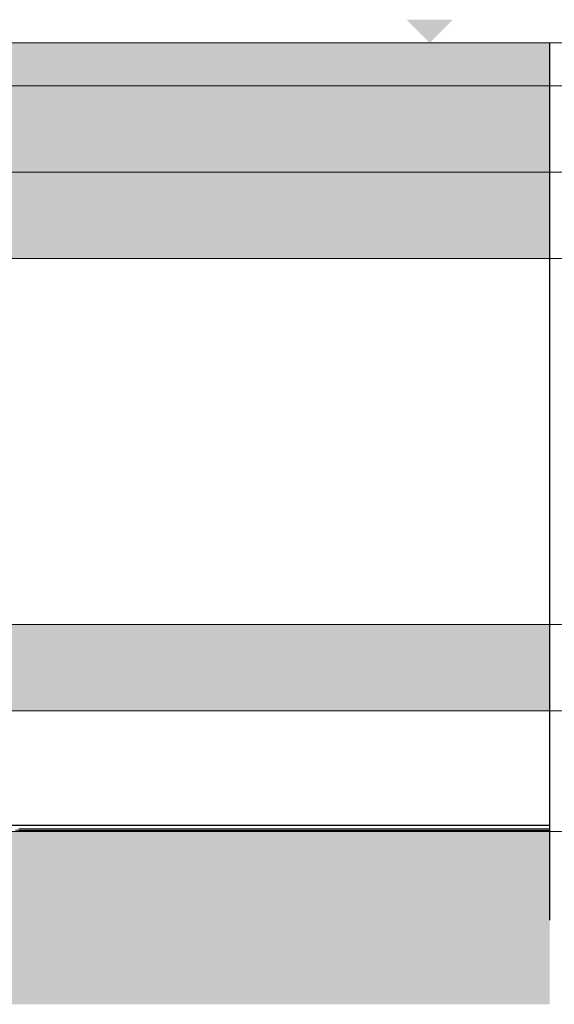
# Model space of a CAD drawing. Units: millimetres. Extents: x 152 to 583, y 6 to 553.
# Drawn here: x 185 to 186, y 161 to 162 of the extents above; entities that cross this region are included whole.
import ezdxf

# ---------------------------------------------------------------- set-up
doc = ezdxf.new("R2010")
doc.units = ezdxf.units.MM
doc.linetypes.add('DGN Style 3', pattern=[1.778528, 1.270377, -0.508151])
doc.linetypes.add('DGN Style 4', pattern=[2.033873, 1.016301, -0.508151, 0.00127, -0.508151])
for name, color, linetype in [('05 Text', 3, 'Continuous'), ('07 Füllungen', 2, 'Continuous'), ('09 Detalie', 6, 'Continuous'), ('14 Bemassung', 120, 'Continuous')]:
    doc.layers.add(name, color=color, linetype=linetype)
doc.styles.get("Standard").update_dxf_attribs({"font": 'ARIAL.TTF'})
doc.styles.add('Style-Verdana', font='verdana.TTF')
doc.dimstyles.get("Standard").update_dxf_attribs({"dimtxt": 0.18, "dimasz": 0.18, "dimexe": 0.18, "dimexo": 0.0625, "dimgap": 0.09, "dimtad": 0, "dimtih": 1, "dimtoh": 1, "dimzin": 0, "dimdsep": 46, "dimtxsty": 'Standard', "dimcen": 0.09, "dimadec": 0, "dimazin": 0, "dimtfac": 1, "dimtofl": 0, "dimtmove": 0, "dimatfit": 3, "dimfxl": 0, "dimtolj": 1, "dimtzin": 0, "dimarcsym": 0})

# ---------------------------------------------------------------- blocks, each defined once
blk = doc.blocks.new('*D3100')
at = {"layer": '14 Bemassung', "linetype": 'Continuous', "lineweight": 0}
blk.add_line((186.0318, 161.2165), (186.1439, 161.2165), dxfattribs=at)
at = {"layer": '14 Bemassung', "color": 0, "linetype": 'Continuous', "lineweight": -2}
blk.add_line((186.1439, 161.0235), (186.1439, 161.2095), dxfattribs=at)
at = {"layer": '14 Bemassung', "color": 0, "linetype": 'Continuous'}
for points in [[(186.145, 161.2095), (186.1427, 161.2095), (186.1439, 161.2165)], [(186.1451, 161.0235), (186.1427, 161.0235), (186.1439, 161.0165)]]:
    blk.add_solid(points, dxfattribs=at)
at = {"layer": 'DEFPOINTS', "color": 0, "linetype": 'Continuous'}
for p in [(186.0318, 161.2165), (186.1439, 161.2165), (186.1439, 161.0165)]:
    blk.add_point(p, dxfattribs=at)
at = {"layer": '14 Bemassung', "color": 0, "linetype": 'Continuous', "lineweight": 0, "insert": (186.1623, 161.1165), "char_height": 0.02, "attachment_point": 5, "rotation": 270.0035, "style": 'Style-Verdana'}
blk.add_mtext('0', dxfattribs=at)
blk = doc.blocks.new('*D3101')
at = {"layer": '14 Bemassung', "linetype": 'Continuous', "lineweight": 0}
blk.add_line((185.985, 161.3565), (186.1439, 161.3565), dxfattribs=at)
at = {"layer": '14 Bemassung', "color": 0, "linetype": 'Continuous', "lineweight": -2}
blk.add_line((186.1439, 161.2235), (186.1439, 161.3495), dxfattribs=at)
at = {"layer": '14 Bemassung', "color": 0, "linetype": 'Continuous'}
for points in [[(186.145, 161.3495), (186.1427, 161.3495), (186.1439, 161.3565)], [(186.145, 161.2235), (186.1427, 161.2235), (186.1439, 161.2165)]]:
    blk.add_solid(points, dxfattribs=at)
at = {"layer": 'DEFPOINTS', "color": 0, "linetype": 'Continuous'}
for p in [(185.985, 161.3565), (186.1439, 161.3565), (186.1439, 161.2165)]:
    blk.add_point(p, dxfattribs=at)
at = {"layer": '14 Bemassung', "color": 0, "linetype": 'Continuous', "lineweight": 0, "insert": (186.1623, 161.2865), "char_height": 0.02, "attachment_point": 5, "rotation": 270.0035, "style": 'Style-Verdana'}
blk.add_mtext('0', dxfattribs=at)
blk = doc.blocks.new('*D3102')
at = {"layer": '14 Bemassung', "linetype": 'Continuous', "lineweight": 0}
blk.add_line((185.985, 161.4565), (186.1439, 161.4565), dxfattribs=at)
at = {"layer": '14 Bemassung', "color": 0, "linetype": 'Continuous', "lineweight": -2}
blk.add_line((186.1439, 161.3635), (186.1439, 161.4495), dxfattribs=at)
at = {"layer": '14 Bemassung', "color": 0, "linetype": 'Continuous'}
for points in [[(186.145, 161.4495), (186.1427, 161.4495), (186.1439, 161.4565)], [(186.145, 161.3635), (186.1427, 161.3635), (186.1439, 161.3565)]]:
    blk.add_solid(points, dxfattribs=at)
at = {"layer": 'DEFPOINTS', "color": 0, "linetype": 'Continuous'}
for p in [(185.985, 161.4565), (186.1439, 161.4565), (186.1439, 161.3565)]:
    blk.add_point(p, dxfattribs=at)
at = {"layer": '14 Bemassung', "color": 0, "linetype": 'Continuous', "lineweight": 0, "insert": (186.1623, 161.4065), "char_height": 0.02, "attachment_point": 5, "rotation": 270.0035, "style": 'Style-Verdana'}
blk.add_mtext('0', dxfattribs=at)
blk = doc.blocks.new('*D3103')
at = {"layer": '14 Bemassung', "linetype": 'Continuous', "lineweight": 0}
blk.add_line((185.9778, 161.8801), (186.1438, 161.8801), dxfattribs=at)
at = {"layer": '14 Bemassung', "color": 0, "linetype": 'Continuous', "lineweight": -2}
blk.add_line((186.1439, 161.4635), (186.1438, 161.8731), dxfattribs=at)
at = {"layer": '14 Bemassung', "color": 0, "linetype": 'Continuous'}
for points in [[(186.145, 161.8731), (186.1427, 161.8731), (186.1438, 161.8801)], [(186.145, 161.4635), (186.1427, 161.4635), (186.1439, 161.4565)]]:
    blk.add_solid(points, dxfattribs=at)
at = {"layer": 'DEFPOINTS', "color": 0, "linetype": 'Continuous'}
for p in [(185.9778, 161.8801), (186.1438, 161.8801), (186.1439, 161.4565)]:
    blk.add_point(p, dxfattribs=at)
at = {"layer": '14 Bemassung', "color": 0, "linetype": 'Continuous', "lineweight": 0, "insert": (186.1623, 161.6683), "char_height": 0.02, "attachment_point": 5, "rotation": 270.0035, "style": 'Style-Verdana'}
blk.add_mtext('0', dxfattribs=at)
blk = doc.blocks.new('*D3104')
at = {"layer": '14 Bemassung', "linetype": 'Continuous', "lineweight": 0}
blk.add_line((185.9993, 161.9801), (186.1438, 161.9801), dxfattribs=at)
at = {"layer": '14 Bemassung', "color": 0, "linetype": 'Continuous', "lineweight": -2}
blk.add_line((186.1438, 161.8871), (186.1438, 161.9731), dxfattribs=at)
at = {"layer": '14 Bemassung', "color": 0, "linetype": 'Continuous'}
for points in [[(186.145, 161.9731), (186.1427, 161.9731), (186.1438, 161.9801)], [(186.145, 161.8871), (186.1427, 161.8871), (186.1438, 161.8801)]]:
    blk.add_solid(points, dxfattribs=at)
at = {"layer": 'DEFPOINTS', "color": 0, "linetype": 'Continuous'}
for p in [(185.9993, 161.9801), (186.1438, 161.9801), (186.1438, 161.8801)]:
    blk.add_point(p, dxfattribs=at)
at = {"layer": '14 Bemassung', "color": 0, "linetype": 'Continuous', "lineweight": 0, "insert": (186.1622, 161.9301), "char_height": 0.02, "attachment_point": 5, "rotation": 270.0035, "style": 'Style-Verdana'}
blk.add_mtext('0', dxfattribs=at)
blk = doc.blocks.new('*D3105')
at = {"layer": '14 Bemassung', "linetype": 'Continuous', "lineweight": 0}
blk.add_line((185.9813, 162.0801), (186.1438, 162.0801), dxfattribs=at)
at = {"layer": '14 Bemassung', "color": 0, "linetype": 'Continuous', "lineweight": -2}
blk.add_line((186.1438, 161.9871), (186.1438, 162.0731), dxfattribs=at)
at = {"layer": '14 Bemassung', "color": 0, "linetype": 'Continuous'}
for points in [[(186.145, 162.0731), (186.1427, 162.0731), (186.1438, 162.0801)], [(186.145, 161.9871), (186.1427, 161.9871), (186.1438, 161.9801)]]:
    blk.add_solid(points, dxfattribs=at)
at = {"layer": 'DEFPOINTS', "color": 0, "linetype": 'Continuous'}
for p in [(185.9813, 162.0801), (186.1438, 162.0801), (186.1438, 161.9801)]:
    blk.add_point(p, dxfattribs=at)
at = {"layer": '14 Bemassung', "color": 0, "linetype": 'Continuous', "lineweight": 0, "insert": (186.1622, 162.0301), "char_height": 0.02, "attachment_point": 5, "rotation": 270.0035, "style": 'Style-Verdana'}
blk.add_mtext('0', dxfattribs=at)
blk = doc.blocks.new('*D3106')
at = {"layer": '14 Bemassung', "linetype": 'Continuous', "lineweight": 0}
blk.add_line((186.0317, 162.1301), (186.1438, 162.1301), dxfattribs=at)
at = {"layer": '14 Bemassung', "color": 0, "linetype": 'Continuous', "lineweight": -2}
blk.add_line((186.1438, 162.0871), (186.1438, 162.1231), dxfattribs=at)
at = {"layer": '14 Bemassung', "color": 0, "linetype": 'Continuous'}
for points in [[(186.145, 162.1231), (186.1427, 162.1231), (186.1438, 162.1301)], [(186.145, 162.0871), (186.1427, 162.0871), (186.1438, 162.0801)]]:
    blk.add_solid(points, dxfattribs=at)
at = {"layer": 'DEFPOINTS', "color": 0, "linetype": 'Continuous'}
for p in [(186.0317, 162.1301), (186.1438, 162.1301), (186.1438, 162.0801)]:
    blk.add_point(p, dxfattribs=at)
at = {"layer": '14 Bemassung', "color": 0, "linetype": 'Continuous', "lineweight": 0, "insert": (186.1622, 162.1051), "char_height": 0.02, "attachment_point": 5, "rotation": 270.0035, "style": 'Style-Verdana'}
blk.add_mtext('0', dxfattribs=at)

msp = doc.modelspace()

# ---------------------------------------------------------------- hatches: boundary and pattern name
at = {"layer": '07 Füllungen', "linetype": 'Continuous', "lineweight": 0}
for points in [[(186.06517, 162.08007), (185.12545, 162.08001), (185.12545, 162.13001), (186.06517, 162.13007)], [(186.06518, 161.98007), (185.22546, 161.98001), (185.17318, 161.98001), (185.12546, 161.98001), (185.12545, 162.08001), (186.06517, 162.08007)], [(186.06519, 161.88007), (185.22546, 161.88001), (185.22546, 161.98001), (186.06518, 161.98007)], [(186.06522, 161.35647), (185.22549, 161.35642), (185.22549, 161.45642), (186.06521, 161.45647)], [(186.06524, 161.01647), (184.96471, 161.01641), (184.9647, 161.21641), (186.06523, 161.21647)]]:
    msp.add_hatch(color=256, dxfattribs=at).paths.add_polyline_path(points)

# ---------------------------------------------------------------- linework, layer by layer
at = {"layer": '05 Text', "linetype": 'Continuous', "lineweight": 0, "extrusion": (0, 0, -1)}
msp.add_solid([(-185.92645, 162.13006), (-185.89973, 162.15678), (-185.95309, 162.15678)], dxfattribs=at)
at = {"layer": '09 Detalie', "linetype": 'Continuous', "lineweight": 0}
for p, q in [((186.06517, 162.13007), (185.12545, 162.13001)), ((186.06517, 162.08007), (185.12545, 162.08001)), ((186.06518, 161.98007), (185.12546, 161.98001)), ((186.06519, 161.88007), (185.22546, 161.88001)), ((186.06521, 161.45647), (185.12549, 161.45642)), ((186.06522, 161.35647), (185.12549, 161.35642)), ((186.06523, 161.21647), (184.9647, 161.21641)), ((185.45091, 161.21958), (185.45291, 161.21958)), ((185.45091, 161.21758), (185.45291, 161.21758)), ((185.45291, 161.21958), (185.45491, 161.21958)), ((185.45291, 161.21758), (185.45491, 161.21758)), ((185.45491, 161.21958), (185.45691, 161.21958)), ((185.45491, 161.21758), (185.45691, 161.21758)), ((185.45691, 161.21958), (185.45891, 161.21958)), ((185.45691, 161.21758), (185.45891, 161.21758)), ((185.45891, 161.21958), (185.46091, 161.21958)), ((185.45891, 161.21758), (185.46091, 161.21758)), ((185.46091, 161.21958), (185.46291, 161.21958)), ((185.46091, 161.21758), (185.46291, 161.21758)), ((185.46291, 161.21958), (185.46491, 161.21958)), ((185.46291, 161.21758), (185.46491, 161.21758)), ((185.46491, 161.21958), (185.46691, 161.21958)), ((185.46491, 161.21758), (185.46691, 161.21758)), ((185.46691, 161.21958), (185.46891, 161.21958)), ((185.46691, 161.21758), (185.46891, 161.21758)), ((185.46891, 161.21958), (185.47091, 161.21958)), ((185.46891, 161.21758), (185.47091, 161.21758)), ((185.47091, 161.21958), (185.47291, 161.21958)), ((185.47091, 161.21758), (185.47291, 161.21758)), ((185.47291, 161.21958), (185.47491, 161.21959)), ((185.47291, 161.21758), (185.47491, 161.21759)), ((185.47491, 161.21959), (185.47691, 161.21959)), ((185.47491, 161.21759), (185.47691, 161.21759)), ((185.47691, 161.21959), (185.47891, 161.21959)), ((185.47691, 161.21759), (185.47891, 161.21759)), ((185.47891, 161.21959), (185.48091, 161.21959)), ((185.47891, 161.21759), (185.48091, 161.21759)), ((185.48091, 161.21959), (185.48291, 161.21959)), ((185.48091, 161.21759), (185.48291, 161.21759)), ((185.48291, 161.21959), (185.48491, 161.21959)), ((185.48291, 161.21759), (185.48491, 161.21759)), ((185.48491, 161.21959), (185.48691, 161.21959)), ((185.48491, 161.21759), (185.48691, 161.21759)), ((185.48691, 161.21959), (185.48891, 161.21959)), ((185.48691, 161.21759), (185.48891, 161.21759)), ((185.48891, 161.21959), (185.49091, 161.21959)), ((185.48891, 161.21759), (185.49091, 161.21759)), ((185.49091, 161.21959), (185.49291, 161.21959)), ((185.49091, 161.21759), (185.49291, 161.21759)), ((185.49291, 161.21959), (185.49491, 161.21959)), ((185.49291, 161.21759), (185.49491, 161.21759)), ((185.49491, 161.21959), (185.49691, 161.21959)), ((185.49491, 161.21759), (185.49691, 161.21759)), ((185.49691, 161.21959), (185.49891, 161.21959)), ((185.49691, 161.21759), (185.49891, 161.21759)), ((185.49891, 161.21959), (185.50091, 161.21959)), ((185.49891, 161.21759), (185.50091, 161.21759)), ((185.50091, 161.21959), (185.50291, 161.21959)), ((185.50091, 161.21759), (185.50291, 161.21759)), ((185.50291, 161.21959), (185.50491, 161.21959)), ((185.50291, 161.21759), (185.50491, 161.21759)), ((185.50491, 161.21959), (185.50691, 161.21959)), ((185.50491, 161.21759), (185.50691, 161.21759)), ((185.50691, 161.21959), (185.50891, 161.21959)), ((185.50691, 161.21759), (185.50891, 161.21759)), ((185.50891, 161.21959), (185.51091, 161.21959)), ((185.50891, 161.21759), (185.51091, 161.21759)), ((185.51091, 161.21959), (185.51291, 161.21959)), ((185.51091, 161.21759), (185.51291, 161.21759)), ((185.51291, 161.21959), (185.51491, 161.21959)), ((185.51291, 161.21759), (185.51491, 161.21759)), ((185.51491, 161.21959), (185.51691, 161.21959)), ((185.51491, 161.21759), (185.51691, 161.21759)), ((185.51691, 161.21959), (185.51891, 161.21959)), ((185.51691, 161.21759), (185.51891, 161.21759)), ((185.51891, 161.21959), (185.52091, 161.21959)), ((185.51891, 161.21759), (185.52091, 161.21759)), ((185.52091, 161.21959), (185.52291, 161.21959)), ((185.52091, 161.21759), (185.52291, 161.21759)), ((185.52291, 161.21959), (185.52491, 161.21959)), ((185.52291, 161.21759), (185.52491, 161.21759)), ((185.52491, 161.21959), (185.52691, 161.21959)), ((185.52491, 161.21759), (185.52691, 161.21759)), ((185.52691, 161.21959), (185.52891, 161.21959)), ((185.52691, 161.21759), (185.52891, 161.21759)), ((185.52891, 161.21959), (185.53091, 161.21959)), ((185.52891, 161.21759), (185.53091, 161.21759)), ((185.53091, 161.21959), (185.53291, 161.21959)), ((185.53091, 161.21759), (185.53291, 161.21759)), ((185.53291, 161.21959), (185.53491, 161.21959)), ((185.53291, 161.21759), (185.53491, 161.21759)), ((185.53491, 161.21959), (185.53691, 161.21959)), ((185.53491, 161.21759), (185.53691, 161.21759)), ((185.53691, 161.21959), (185.53891, 161.21959)), ((185.53691, 161.21759), (185.53891, 161.21759)), ((185.53891, 161.21959), (185.54091, 161.21959)), ((185.53891, 161.21759), (185.54091, 161.21759)), ((185.54091, 161.21959), (185.54291, 161.21959)), ((185.54091, 161.21759), (185.54291, 161.21759)), ((185.54291, 161.21959), (185.54491, 161.21959)), ((185.54291, 161.21759), (185.54491, 161.21759)), ((185.54491, 161.21959), (185.54691, 161.21959)), ((185.54491, 161.21759), (185.54691, 161.21759)), ((185.54691, 161.21959), (185.54891, 161.21959)), ((185.54691, 161.21759), (185.54891, 161.21759)), ((185.54891, 161.21959), (185.55091, 161.21959)), ((185.54891, 161.21759), (185.55091, 161.21759)), ((185.55091, 161.21959), (185.55291, 161.21959)), ((185.55091, 161.21759), (185.55291, 161.21759)), ((185.55291, 161.21959), (185.55491, 161.21959)), ((185.55291, 161.21759), (185.55491, 161.21759)), ((185.55491, 161.21959), (185.55691, 161.21959)), ((185.55491, 161.21759), (185.55691, 161.21759)), ((185.55691, 161.21959), (185.55891, 161.21959)), ((185.55691, 161.21759), (185.55891, 161.21759)), ((185.55891, 161.21959), (185.56091, 161.21959)), ((185.55891, 161.21759), (185.56091, 161.21759)), ((185.56091, 161.21959), (185.56291, 161.21959)), ((185.56091, 161.21759), (185.56291, 161.21759)), ((185.56291, 161.21959), (185.56491, 161.21959)), ((185.56291, 161.21759), (185.56491, 161.21759)), ((185.56491, 161.21959), (185.56691, 161.21959)), ((185.56491, 161.21759), (185.56691, 161.21759)), ((185.56691, 161.21959), (185.56891, 161.21959)), ((185.56691, 161.21759), (185.56891, 161.21759)), ((185.56891, 161.21959), (185.57091, 161.21959)), ((185.56891, 161.21759), (185.57091, 161.21759)), ((185.57091, 161.21959), (185.57291, 161.21959)), ((185.57091, 161.21759), (185.57291, 161.21759)), ((185.57291, 161.21959), (185.57491, 161.21959)), ((185.57291, 161.21759), (185.57491, 161.21759)), ((185.57491, 161.21959), (185.57691, 161.21959)), ((185.57491, 161.21759), (185.57691, 161.21759)), ((185.57691, 161.21959), (185.57891, 161.21959)), ((185.57691, 161.21759), (185.57891, 161.21759)), ((185.57891, 161.21959), (185.58091, 161.21959)), ((185.57891, 161.21759), (185.58091, 161.21759)), ((185.58091, 161.21959), (185.58291, 161.21959)), ((185.58091, 161.21759), (185.58291, 161.21759)), ((185.58291, 161.21959), (185.58491, 161.21959)), ((185.58291, 161.21759), (185.58491, 161.21759)), ((185.58491, 161.21959), (185.58691, 161.21959)), ((185.58491, 161.21759), (185.58691, 161.21759)), ((185.58691, 161.21959), (185.58891, 161.21959)), ((185.58691, 161.21759), (185.58891, 161.21759)), ((185.58891, 161.21959), (185.59091, 161.21959)), ((185.58891, 161.21759), (185.59091, 161.21759)), ((185.59091, 161.21959), (185.59291, 161.21959)), ((185.59091, 161.21759), (185.59291, 161.21759)), ((185.59291, 161.21959), (185.59491, 161.21959)), ((185.59291, 161.21759), (185.59491, 161.21759)), ((185.59491, 161.21959), (185.59691, 161.21959)), ((185.59491, 161.21759), (185.59691, 161.21759)), ((185.59691, 161.21959), (185.59891, 161.21959)), ((185.59691, 161.21759), (185.59891, 161.21759)), ((185.59891, 161.21959), (185.60091, 161.21959)), ((185.59891, 161.21759), (185.60091, 161.21759)), ((185.60091, 161.21959), (185.60291, 161.21959)), ((185.60091, 161.21759), (185.60291, 161.21759)), ((185.60291, 161.21959), (185.60491, 161.21959)), ((185.60291, 161.21759), (185.60491, 161.21759)), ((185.60491, 161.21959), (185.60691, 161.21959)), ((185.60491, 161.21759), (185.60691, 161.21759)), ((185.60691, 161.21959), (185.60891, 161.21959)), ((185.60691, 161.21759), (185.60891, 161.21759)), ((185.60891, 161.21959), (185.61091, 161.21959)), ((185.60891, 161.21759), (185.61091, 161.21759)), ((185.61091, 161.21959), (185.61291, 161.21959)), ((185.61091, 161.21759), (185.61291, 161.21759)), ((185.61291, 161.21959), (185.61491, 161.21959)), ((185.61291, 161.21759), (185.61491, 161.21759)), ((185.61491, 161.21959), (185.61691, 161.21959)), ((185.61491, 161.21759), (185.61691, 161.21759)), ((185.61691, 161.21959), (185.61891, 161.21959)), ((185.61691, 161.21759), (185.61891, 161.21759)), ((185.61891, 161.21959), (185.62091, 161.21959)), ((185.61891, 161.21759), (185.62091, 161.21759)), ((185.62091, 161.21959), (185.62291, 161.21959)), ((185.62091, 161.21759), (185.62291, 161.21759)), ((185.62291, 161.21959), (185.62491, 161.21959)), ((185.62291, 161.21759), (185.62491, 161.21759)), ((185.62491, 161.21959), (185.62691, 161.21959)), ((185.62491, 161.21759), (185.62691, 161.21759)), ((185.62691, 161.21959), (185.62891, 161.21959)), ((185.62691, 161.21759), (185.62891, 161.21759)), ((185.62891, 161.21959), (185.63091, 161.21959)), ((185.62891, 161.21759), (185.63091, 161.21759)), ((185.63091, 161.21959), (185.63291, 161.21959)), ((185.63091, 161.21759), (185.63291, 161.21759)), ((185.63291, 161.21959), (185.63491, 161.21959)), ((185.63291, 161.21759), (185.63491, 161.21759)), ((185.63491, 161.21959), (185.63691, 161.21959)), ((185.63491, 161.21759), (185.63691, 161.21759)), ((185.63691, 161.21959), (185.63891, 161.21959)), ((185.63691, 161.21759), (185.63891, 161.21759)), ((185.63891, 161.21959), (185.64091, 161.2196)), ((185.63891, 161.21759), (185.64091, 161.2176)), ((185.64091, 161.2196), (185.64291, 161.2196)), ((185.64091, 161.2176), (185.64291, 161.2176)), ((185.64291, 161.2196), (185.64491, 161.2196)), ((185.64291, 161.2176), (185.64491, 161.2176)), ((185.64491, 161.2196), (185.64691, 161.2196)), ((185.64491, 161.2176), (185.64691, 161.2176)), ((185.64691, 161.2196), (185.64891, 161.2196)), ((185.64691, 161.2176), (185.64891, 161.2176)), ((185.64891, 161.2196), (185.65091, 161.2196)), ((185.64891, 161.2176), (185.65091, 161.2176)), ((185.65091, 161.2196), (185.65291, 161.2196)), ((185.65091, 161.2176), (185.65291, 161.2176)), ((185.65291, 161.2196), (185.65491, 161.2196)), ((185.65291, 161.2176), (185.65491, 161.2176)), ((185.65491, 161.2196), (185.65691, 161.2196)), ((185.65491, 161.2176), (185.65691, 161.2176)), ((185.65691, 161.2196), (185.65891, 161.2196)), ((185.65691, 161.2176), (185.65891, 161.2176)), ((185.65891, 161.2196), (185.66091, 161.2196)), ((185.65891, 161.2176), (185.66091, 161.2176)), ((185.66091, 161.2196), (185.66291, 161.2196)), ((185.66091, 161.2176), (185.66291, 161.2176)), ((185.66291, 161.2196), (185.66491, 161.2196)), ((185.66291, 161.2176), (185.66491, 161.2176)), ((185.66491, 161.2196), (185.66691, 161.2196)), ((185.66491, 161.2176), (185.66691, 161.2176)), ((185.66691, 161.2196), (185.66891, 161.2196)), ((185.66691, 161.2176), (185.66891, 161.2176)), ((185.66891, 161.2196), (185.67091, 161.2196)), ((185.66891, 161.2176), (185.67091, 161.2176)), ((185.67091, 161.2196), (185.67291, 161.2196)), ((185.67091, 161.2176), (185.67291, 161.2176)), ((185.67291, 161.2196), (185.67491, 161.2196)), ((185.67291, 161.2176), (185.67491, 161.2176)), ((185.67491, 161.2196), (185.67691, 161.2196)), ((185.67491, 161.2176), (185.67691, 161.2176)), ((185.67691, 161.2196), (185.67891, 161.2196)), ((185.67691, 161.2176), (185.67891, 161.2176)), ((185.67891, 161.2196), (185.68091, 161.2196)), ((185.67891, 161.2176), (185.68091, 161.2176)), ((185.68091, 161.2196), (185.68291, 161.2196)), ((185.68091, 161.2176), (185.68291, 161.2176)), ((185.68291, 161.2196), (185.68491, 161.2196)), ((185.68291, 161.2176), (185.68491, 161.2176)), ((185.68491, 161.2196), (185.68691, 161.2196)), ((185.68491, 161.2176), (185.68691, 161.2176)), ((185.68691, 161.2196), (185.68891, 161.2196)), ((185.68691, 161.2176), (185.68891, 161.2176)), ((185.68891, 161.2196), (185.69091, 161.2196)), ((185.68891, 161.2176), (185.69091, 161.2176)), ((185.69091, 161.2196), (185.69291, 161.2196)), ((185.69091, 161.2176), (185.69291, 161.2176)), ((185.69291, 161.2196), (185.69491, 161.2196)), ((185.69291, 161.2176), (185.69491, 161.2176)), ((185.69491, 161.2196), (185.69691, 161.2196)), ((185.69491, 161.2176), (185.69691, 161.2176)), ((185.69691, 161.2196), (185.69891, 161.2196)), ((185.69691, 161.2176), (185.69891, 161.2176)), ((185.69891, 161.2196), (185.70091, 161.2196)), ((185.69891, 161.2176), (185.70091, 161.2176)), ((185.70091, 161.2196), (185.70291, 161.2196)), ((185.70091, 161.2176), (185.70291, 161.2176)), ((185.70291, 161.2196), (185.70491, 161.2196)), ((185.70291, 161.2176), (185.70491, 161.2176)), ((185.70491, 161.2196), (185.70691, 161.2196)), ((185.70491, 161.2176), (185.70691, 161.2176)), ((185.70691, 161.2196), (185.70891, 161.2196)), ((185.70691, 161.2176), (185.70891, 161.2176)), ((185.70891, 161.2196), (185.71091, 161.2196)), ((185.70891, 161.2176), (185.71091, 161.2176)), ((185.71091, 161.2196), (185.71291, 161.2196)), ((185.71091, 161.2176), (185.71291, 161.2176)), ((185.71291, 161.2196), (185.71491, 161.2196)), ((185.71291, 161.2176), (185.71491, 161.2176)), ((185.71491, 161.2196), (185.71691, 161.2196)), ((185.71491, 161.2176), (185.71691, 161.2176)), ((185.71691, 161.2196), (185.71891, 161.2196)), ((185.71691, 161.2176), (185.71891, 161.2176)), ((185.71891, 161.2196), (185.72091, 161.2196)), ((185.71891, 161.2176), (185.72091, 161.2176)), ((185.72091, 161.2196), (185.72291, 161.2196)), ((185.72091, 161.2176), (185.72291, 161.2176)), ((185.72291, 161.2196), (185.72491, 161.2196)), ((185.72291, 161.2176), (185.72491, 161.2176)), ((185.72491, 161.2196), (185.72691, 161.2196)), ((185.72491, 161.2176), (185.72691, 161.2176)), ((185.72691, 161.2196), (185.72891, 161.2196)), ((185.72691, 161.2176), (185.72891, 161.2176)), ((185.72891, 161.2196), (185.73091, 161.2196)), ((185.72891, 161.2176), (185.73091, 161.2176)), ((185.73091, 161.2196), (185.73291, 161.2196)), ((185.73091, 161.2176), (185.73291, 161.2176)), ((185.73291, 161.2196), (185.73491, 161.2196)), ((185.73291, 161.2176), (185.73491, 161.2176)), ((185.73491, 161.2196), (185.73691, 161.2196)), ((185.73491, 161.2176), (185.73691, 161.2176)), ((185.73691, 161.2196), (185.73891, 161.2196)), ((185.73691, 161.2176), (185.73891, 161.2176)), ((185.73891, 161.2196), (185.74091, 161.2196)), ((185.73891, 161.2176), (185.74091, 161.2176)), ((185.74091, 161.2196), (185.74291, 161.2196)), ((185.74091, 161.2176), (185.74291, 161.2176)), ((185.74291, 161.2196), (185.74491, 161.2196)), ((185.74291, 161.2176), (185.74491, 161.2176)), ((185.74491, 161.2196), (185.74691, 161.2196)), ((185.74491, 161.2176), (185.74691, 161.2176)), ((185.74691, 161.2196), (185.74891, 161.2196)), ((185.74691, 161.2176), (185.74891, 161.2176)), ((185.74891, 161.2196), (185.75091, 161.2196)), ((185.74891, 161.2176), (185.75091, 161.2176)), ((185.75091, 161.2196), (185.75291, 161.2196)), ((185.75091, 161.2176), (185.75291, 161.2176)), ((185.75291, 161.2196), (185.75491, 161.2196)), ((185.75291, 161.2176), (185.75491, 161.2176)), ((185.75491, 161.2196), (185.75691, 161.2196)), ((185.75491, 161.2176), (185.75691, 161.2176)), ((185.75691, 161.2196), (185.75891, 161.2196)), ((185.75691, 161.2176), (185.75891, 161.2176)), ((185.75891, 161.2196), (185.76091, 161.2196)), ((185.75891, 161.2176), (185.76091, 161.2176)), ((185.76091, 161.2196), (185.76291, 161.2196)), ((185.76091, 161.2176), (185.76291, 161.2176)), ((185.76291, 161.2196), (185.76491, 161.2196)), ((185.76291, 161.2176), (185.76491, 161.2176)), ((185.76491, 161.2196), (185.76691, 161.2196)), ((185.76491, 161.2176), (185.76691, 161.2176)), ((185.76691, 161.2196), (185.76891, 161.2196)), ((185.76691, 161.2176), (185.76891, 161.2176)), ((185.76891, 161.2196), (185.77091, 161.2196)), ((185.76891, 161.2176), (185.77091, 161.2176)), ((185.77091, 161.2196), (185.77291, 161.2196)), ((185.77091, 161.2176), (185.77291, 161.2176)), ((185.77291, 161.2196), (185.77491, 161.2196)), ((185.77291, 161.2176), (185.77491, 161.2176)), ((185.77491, 161.2196), (185.77691, 161.2196)), ((185.77491, 161.2176), (185.77691, 161.2176)), ((185.77691, 161.2196), (185.77891, 161.2196)), ((185.77691, 161.2176), (185.77891, 161.2176)), ((185.77891, 161.2196), (185.78091, 161.2196)), ((185.77891, 161.2176), (185.78091, 161.2176)), ((185.78091, 161.2196), (185.78291, 161.2196)), ((185.78091, 161.2176), (185.78291, 161.2176)), ((185.78291, 161.2196), (185.78491, 161.2196)), ((185.78291, 161.2176), (185.78491, 161.2176)), ((185.78491, 161.2196), (185.78691, 161.2196)), ((185.78491, 161.2176), (185.78691, 161.2176)), ((185.78691, 161.2196), (185.78891, 161.2196)), ((185.78691, 161.2176), (185.78891, 161.2176)), ((185.78891, 161.2196), (185.79091, 161.2196)), ((185.78891, 161.2176), (185.79091, 161.2176)), ((185.79091, 161.2196), (185.79291, 161.2196)), ((185.79091, 161.2176), (185.79291, 161.2176)), ((185.79291, 161.2196), (185.79491, 161.2196)), ((185.79291, 161.2176), (185.79491, 161.2176)), ((185.79491, 161.2196), (185.79691, 161.2196)), ((185.79491, 161.2176), (185.79691, 161.2176)), ((185.79691, 161.2196), (185.79891, 161.2196)), ((185.79691, 161.2176), (185.79891, 161.2176)), ((185.79891, 161.2196), (185.80091, 161.2196)), ((185.79891, 161.2176), (185.80091, 161.2176)), ((185.80091, 161.2196), (185.80291, 161.2196)), ((185.80091, 161.2176), (185.80291, 161.2176)), ((185.80291, 161.2196), (185.80491, 161.21961)), ((185.80291, 161.2176), (185.80491, 161.21761)), ((185.80491, 161.21961), (185.80691, 161.21961)), ((185.80491, 161.21761), (185.80691, 161.21761)), ((185.80691, 161.21961), (185.80891, 161.21961)), ((185.80691, 161.21761), (185.80891, 161.21761)), ((185.80891, 161.21961), (185.81091, 161.21961)), ((185.80891, 161.21761), (185.81091, 161.21761)), ((185.81091, 161.21961), (185.81291, 161.21961)), ((185.81091, 161.21761), (185.81291, 161.21761)), ((185.81291, 161.21961), (185.81491, 161.21961)), ((185.81291, 161.21761), (185.81491, 161.21761)), ((185.81491, 161.21961), (185.81691, 161.21961)), ((185.81491, 161.21761), (185.81691, 161.21761)), ((185.81691, 161.21961), (185.81891, 161.21961)), ((185.81691, 161.21761), (185.81891, 161.21761)), ((185.81891, 161.21961), (185.82091, 161.21961)), ((185.81891, 161.21761), (185.82091, 161.21761)), ((185.82091, 161.21961), (185.82291, 161.21961)), ((185.82091, 161.21761), (185.82291, 161.21761)), ((185.82291, 161.21961), (185.82491, 161.21961)), ((185.82291, 161.21761), (185.82491, 161.21761)), ((185.82491, 161.21961), (185.82691, 161.21961)), ((185.82491, 161.21761), (185.82691, 161.21761)), ((185.82691, 161.21961), (185.82891, 161.21961)), ((185.82691, 161.21761), (185.82891, 161.21761)), ((185.82891, 161.21961), (185.83091, 161.21961)), ((185.82891, 161.21761), (185.83091, 161.21761)), ((185.83091, 161.21961), (185.83291, 161.21961)), ((185.83091, 161.21761), (185.83291, 161.21761)), ((185.83291, 161.21961), (185.83491, 161.21961)), ((185.83291, 161.21761), (185.83491, 161.21761)), ((185.83491, 161.21961), (185.83691, 161.21961)), ((185.83491, 161.21761), (185.83691, 161.21761)), ((185.83691, 161.21961), (185.83891, 161.21961)), ((185.83691, 161.21761), (185.83891, 161.21761)), ((185.83891, 161.21961), (185.84091, 161.21961)), ((185.83891, 161.21761), (185.84091, 161.21761)), ((185.84091, 161.21961), (185.84291, 161.21961)), ((185.84091, 161.21761), (185.84291, 161.21761)), ((185.84291, 161.21961), (185.84491, 161.21961)), ((185.84291, 161.21761), (185.84491, 161.21761)), ((185.84491, 161.21961), (185.84691, 161.21961)), ((185.84491, 161.21761), (185.84691, 161.21761)), ((185.84691, 161.21961), (185.84891, 161.21961)), ((185.84691, 161.21761), (185.84891, 161.21761)), ((185.84891, 161.21961), (185.85091, 161.21961)), ((185.84891, 161.21761), (185.85091, 161.21761)), ((185.85091, 161.21961), (185.85291, 161.21961)), ((185.85091, 161.21761), (185.85291, 161.21761)), ((185.85291, 161.21961), (185.85491, 161.21961)), ((185.85291, 161.21761), (185.85491, 161.21761)), ((185.85491, 161.21961), (185.85691, 161.21961)), ((185.85491, 161.21761), (185.85691, 161.21761)), ((185.85691, 161.21961), (185.85891, 161.21961)), ((185.85691, 161.21761), (185.85891, 161.21761)), ((185.85891, 161.21961), (185.86091, 161.21961)), ((185.85891, 161.21761), (185.86091, 161.21761)), ((185.86091, 161.21961), (185.86291, 161.21961)), ((185.86091, 161.21761), (185.86291, 161.21761)), ((185.86291, 161.21961), (185.86491, 161.21961)), ((185.86291, 161.21761), (185.86491, 161.21761)), ((185.86491, 161.21961), (185.86691, 161.21961)), ((185.86491, 161.21761), (185.86691, 161.21761)), ((185.86691, 161.21961), (185.86891, 161.21961)), ((185.86691, 161.21761), (185.86891, 161.21761)), ((185.86891, 161.21961), (185.87091, 161.21961)), ((185.86891, 161.21761), (185.87091, 161.21761)), ((185.87091, 161.21961), (185.87291, 161.21961)), ((185.87091, 161.21761), (185.87291, 161.21761)), ((185.87291, 161.21961), (185.87491, 161.21961)), ((185.87291, 161.21761), (185.87491, 161.21761)), ((185.87491, 161.21961), (185.87691, 161.21961)), ((185.87491, 161.21761), (185.87691, 161.21761)), ((185.87691, 161.21961), (185.87891, 161.21961)), ((185.87691, 161.21761), (185.87891, 161.21761)), ((185.87891, 161.21961), (185.88091, 161.21961)), ((185.87891, 161.21761), (185.88091, 161.21761)), ((185.88091, 161.21961), (185.88291, 161.21961)), ((185.88091, 161.21761), (185.88291, 161.21761)), ((185.88291, 161.21961), (185.88491, 161.21961)), ((185.88291, 161.21761), (185.88491, 161.21761)), ((185.88491, 161.21961), (185.88691, 161.21961)), ((185.88491, 161.21761), (185.88691, 161.21761)), ((185.88691, 161.21961), (185.88891, 161.21961)), ((185.88691, 161.21761), (185.88891, 161.21761)), ((185.88891, 161.21961), (185.89091, 161.21961)), ((185.88891, 161.21761), (185.89091, 161.21761)), ((185.89091, 161.21961), (185.89291, 161.21961)), ((185.89091, 161.21761), (185.89291, 161.21761)), ((185.89291, 161.21961), (185.89491, 161.21961)), ((185.89291, 161.21761), (185.89491, 161.21761)), ((185.89491, 161.21961), (185.89691, 161.21961)), ((185.89491, 161.21761), (185.89691, 161.21761)), ((185.89691, 161.21961), (185.89891, 161.21961)), ((185.89691, 161.21761), (185.89891, 161.21761)), ((185.89891, 161.21961), (185.90091, 161.21961)), ((185.89891, 161.21761), (185.90091, 161.21761)), ((185.90091, 161.21961), (185.90291, 161.21961)), ((185.90091, 161.21761), (185.90291, 161.21761)), ((185.90291, 161.21961), (185.90491, 161.21961)), ((185.90291, 161.21761), (185.90491, 161.21761)), ((185.90491, 161.21961), (185.90691, 161.21961)), ((185.90491, 161.21761), (185.90691, 161.21761)), ((185.90691, 161.21961), (185.90891, 161.21961)), ((185.90691, 161.21761), (185.90891, 161.21761)), ((185.90891, 161.21961), (185.91091, 161.21961)), ((185.90891, 161.21761), (185.91091, 161.21761)), ((185.91091, 161.21961), (185.91291, 161.21961)), ((185.91091, 161.21761), (185.91291, 161.21761)), ((185.91291, 161.21961), (185.91491, 161.21961)), ((185.91291, 161.21761), (185.91491, 161.21761)), ((185.91491, 161.21961), (185.91691, 161.21961)), ((185.91491, 161.21761), (185.91691, 161.21761)), ((185.91691, 161.21961), (185.91891, 161.21961)), ((185.91691, 161.21761), (185.91891, 161.21761)), ((185.91891, 161.21961), (185.92091, 161.21961)), ((185.91891, 161.21761), (185.92091, 161.21761)), ((185.92091, 161.21961), (185.92291, 161.21961)), ((185.92091, 161.21761), (185.92291, 161.21761)), ((185.92291, 161.21961), (185.92491, 161.21961)), ((185.92291, 161.21761), (185.92491, 161.21761)), ((185.92491, 161.21961), (185.92691, 161.21961)), ((185.92491, 161.21761), (185.92691, 161.21761)), ((185.92691, 161.21961), (185.92891, 161.21961)), ((185.92691, 161.21761), (185.92891, 161.21761)), ((185.92891, 161.21961), (185.93091, 161.21961)), ((185.92891, 161.21761), (185.93091, 161.21761)), ((185.93091, 161.21961), (185.93291, 161.21961)), ((185.93091, 161.21761), (185.93291, 161.21761)), ((185.93291, 161.21961), (185.93491, 161.21961)), ((185.93291, 161.21761), (185.93491, 161.21761)), ((185.93491, 161.21961), (185.93691, 161.21961)), ((185.93491, 161.21761), (185.93691, 161.21761)), ((185.93691, 161.21961), (185.93891, 161.21961)), ((185.93691, 161.21761), (185.93891, 161.21761)), ((185.93891, 161.21961), (185.94091, 161.21961)), ((185.93891, 161.21761), (185.94091, 161.21761)), ((185.94091, 161.21961), (185.94291, 161.21961)), ((185.94091, 161.21761), (185.94291, 161.21761)), ((185.94291, 161.21961), (185.94491, 161.21961)), ((185.94291, 161.21761), (185.94491, 161.21761)), ((185.94491, 161.21961), (185.94691, 161.21961)), ((185.94491, 161.21761), (185.94691, 161.21761)), ((185.94691, 161.21961), (185.94891, 161.21961)), ((185.94691, 161.21761), (185.94891, 161.21761)), ((185.94891, 161.21961), (185.95091, 161.21961)), ((185.94891, 161.21761), (185.95091, 161.21761)), ((185.95091, 161.21961), (185.95291, 161.21961)), ((185.95091, 161.21761), (185.95291, 161.21761)), ((185.95291, 161.21961), (185.95491, 161.21961)), ((185.95291, 161.21761), (185.95491, 161.21761)), ((185.95491, 161.21961), (185.95691, 161.21961)), ((185.95491, 161.21761), (185.95691, 161.21761)), ((185.95691, 161.21961), (185.95891, 161.21961)), ((185.95691, 161.21761), (185.95891, 161.21761)), ((185.95891, 161.21961), (185.96091, 161.21961)), ((185.95891, 161.21761), (185.96091, 161.21761)), ((185.96091, 161.21961), (185.96291, 161.21961)), ((185.96091, 161.21761), (185.96291, 161.21761)), ((185.96291, 161.21961), (185.96491, 161.21961)), ((185.96291, 161.21761), (185.96491, 161.21761)), ((185.96491, 161.21961), (185.96691, 161.21961)), ((185.96491, 161.21761), (185.96691, 161.21761)), ((185.96691, 161.21961), (185.96891, 161.21961)), ((185.96691, 161.21761), (185.96891, 161.21761)), ((185.96891, 161.21961), (185.97091, 161.21962)), ((185.96891, 161.21761), (185.97091, 161.21762)), ((185.97091, 161.21962), (185.97291, 161.21962)), ((185.97091, 161.21762), (185.97291, 161.21762)), ((185.97291, 161.21962), (185.97491, 161.21962)), ((185.97291, 161.21762), (185.97491, 161.21762)), ((185.97491, 161.21962), (185.97691, 161.21962)), ((185.97491, 161.21762), (185.97691, 161.21762)), ((185.97691, 161.21962), (185.97891, 161.21962)), ((185.97691, 161.21762), (185.97891, 161.21762)), ((185.97891, 161.21962), (185.98091, 161.21962)), ((185.97891, 161.21762), (185.98091, 161.21762)), ((185.98091, 161.21962), (185.98291, 161.21962)), ((185.98091, 161.21762), (185.98291, 161.21762)), ((185.98291, 161.21962), (185.98491, 161.21962)), ((185.98291, 161.21762), (185.98491, 161.21762)), ((185.98491, 161.21962), (185.98691, 161.21962)), ((185.98491, 161.21762), (185.98691, 161.21762)), ((185.98691, 161.21962), (185.98891, 161.21962)), ((185.98691, 161.21762), (185.98891, 161.21762)), ((185.98891, 161.21962), (185.99091, 161.21962)), ((185.98891, 161.21762), (185.99091, 161.21762)), ((185.99091, 161.21962), (185.99291, 161.21962)), ((185.99091, 161.21762), (185.99291, 161.21762)), ((185.99291, 161.21962), (185.99491, 161.21962)), ((185.99291, 161.21762), (185.99491, 161.21762)), ((185.99491, 161.21962), (185.99691, 161.21962)), ((185.99491, 161.21762), (185.99691, 161.21762)), ((185.99691, 161.21962), (185.99891, 161.21962)), ((185.99691, 161.21762), (185.99891, 161.21762)), ((185.99891, 161.21962), (186.00091, 161.21962)), ((185.99891, 161.21762), (186.00091, 161.21762)), ((186.00091, 161.21962), (186.00291, 161.21962)), ((186.00091, 161.21762), (186.00291, 161.21762)), ((186.00291, 161.21962), (186.00491, 161.21962)), ((186.00291, 161.21762), (186.00491, 161.21762)), ((186.00491, 161.21962), (186.00691, 161.21962)), ((186.00491, 161.21762), (186.00691, 161.21762)), ((186.00691, 161.21962), (186.00891, 161.21962)), ((186.00691, 161.21762), (186.00891, 161.21762)), ((186.00891, 161.21962), (186.01091, 161.21962)), ((186.00891, 161.21762), (186.01091, 161.21762)), ((186.01091, 161.21962), (186.01291, 161.21962)), ((186.01091, 161.21762), (186.01291, 161.21762)), ((186.01291, 161.21962), (186.01491, 161.21962)), ((186.01291, 161.21762), (186.01491, 161.21762)), ((186.01491, 161.21962), (186.01691, 161.21962)), ((186.01491, 161.21762), (186.01691, 161.21762)), ((186.01691, 161.21962), (186.01891, 161.21962)), ((186.01691, 161.21762), (186.01891, 161.21762)), ((186.01891, 161.21962), (186.02091, 161.21962)), ((186.01891, 161.21762), (186.02091, 161.21762)), ((186.02091, 161.21962), (186.02291, 161.21962)), ((186.02091, 161.21762), (186.02291, 161.21762)), ((186.02291, 161.21962), (186.02491, 161.21962)), ((186.02291, 161.21762), (186.02491, 161.21762)), ((186.02491, 161.21962), (186.02691, 161.21962)), ((186.02491, 161.21762), (186.02691, 161.21762)), ((186.02691, 161.21962), (186.02891, 161.21962)), ((186.02691, 161.21762), (186.02891, 161.21762)), ((186.02891, 161.21962), (186.03091, 161.21962)), ((186.02891, 161.21762), (186.03091, 161.21762)), ((186.03091, 161.21962), (186.03291, 161.21962)), ((186.03091, 161.21762), (186.03291, 161.21762)), ((186.03291, 161.21962), (186.03491, 161.21962)), ((186.03291, 161.21762), (186.03491, 161.21762)), ((186.03491, 161.21962), (186.03691, 161.21962)), ((186.03491, 161.21762), (186.03691, 161.21762)), ((186.03691, 161.21962), (186.03891, 161.21962)), ((186.03691, 161.21762), (186.03891, 161.21762)), ((186.03891, 161.21962), (186.04091, 161.21962)), ((186.03891, 161.21762), (186.04091, 161.21762)), ((186.04091, 161.21962), (186.04291, 161.21962)), ((186.04091, 161.21762), (186.04291, 161.21762)), ((186.04291, 161.21962), (186.04491, 161.21962)), ((186.04291, 161.21762), (186.04491, 161.21762)), ((186.04491, 161.21962), (186.04691, 161.21962)), ((186.04491, 161.21762), (186.04691, 161.21762)), ((186.04691, 161.21962), (186.04891, 161.21962)), ((186.04691, 161.21762), (186.04891, 161.21762)), ((186.04891, 161.21962), (186.05091, 161.21962)), ((186.04891, 161.21762), (186.05091, 161.21762)), ((186.05091, 161.21962), (186.05291, 161.21962)), ((186.05091, 161.21762), (186.05291, 161.21762)), ((186.05291, 161.21962), (186.05491, 161.21962)), ((186.05291, 161.21762), (186.05491, 161.21762)), ((186.05491, 161.21962), (186.05691, 161.21962)), ((186.05491, 161.21762), (186.05691, 161.21762)), ((186.05691, 161.21962), (186.05891, 161.21962)), ((186.05691, 161.21762), (186.05891, 161.21762)), ((186.05891, 161.21962), (186.06091, 161.21962)), ((186.05891, 161.21762), (186.06091, 161.21762)), ((186.06091, 161.21962), (186.06291, 161.21962)), ((186.06091, 161.21762), (186.06291, 161.21762)), ((186.06291, 161.21962), (186.06491, 161.21962)), ((186.06291, 161.21762), (186.06491, 161.21762)), ((186.06491, 161.21962), (186.06523, 161.21962)), ((186.06491, 161.21762), (186.06523, 161.21762))]:
    msp.add_line(p, q, dxfattribs=at)
at = {"layer": '09 Detalie', "linetype": 'DGN Style 4', "lineweight": 30}
msp.add_line((186.06517, 162.13007), (186.06529, 160.21101), dxfattribs=at)
at = {"layer": '09 Detalie', "linetype": 'DGN Style 3', "lineweight": 30}
msp.add_line((185.23529, 161.22408), (186.06523, 161.22413), dxfattribs=at)
at = {"layer": '09 Detalie', "linetype": 'Continuous', "lineweight": 0, "flags": 128}
msp.add_lwpolyline([(185.12545, 162.08001), (186.06517, 162.08007)], dxfattribs=at)
at = {"layer": '09 Detalie', "linetype": 'Continuous', "lineweight": 0}
for points in [[(185.44691, 161.21858), (185.45491, 161.21858), (185.44691, 161.21758), (185.45491, 161.21758)], [(185.45491, 161.21958), (185.46291, 161.21958), (185.45491, 161.21858), (185.46291, 161.21858)], [(185.46291, 161.21858), (185.47091, 161.21858), (185.46291, 161.21758), (185.47091, 161.21758)], [(185.55091, 161.21959), (185.55891, 161.21959), (185.55091, 161.21859), (185.55891, 161.21859)], [(185.55891, 161.21859), (185.56691, 161.21859), (185.55891, 161.21759), (185.56691, 161.21759)], [(185.56691, 161.21959), (185.57491, 161.21959), (185.56691, 161.21859), (185.57491, 161.21859)], [(185.57491, 161.21859), (185.58291, 161.21859), (185.57491, 161.21759), (185.58291, 161.21759)], [(185.58291, 161.21959), (185.59091, 161.21959), (185.58291, 161.21859), (185.59091, 161.21859)], [(185.59091, 161.21859), (185.59891, 161.21859), (185.59091, 161.21759), (185.59891, 161.21759)], [(185.60691, 161.21859), (185.61491, 161.21859), (185.60691, 161.21759), (185.61491, 161.21759)], [(185.67891, 161.2196), (185.68691, 161.2196), (185.67891, 161.2186), (185.68691, 161.2186)], [(185.68691, 161.2186), (185.69491, 161.2186), (185.68691, 161.2176), (185.69491, 161.2176)], [(185.69491, 161.2196), (185.70291, 161.2196), (185.69491, 161.2186), (185.70291, 161.2186)], [(185.70291, 161.2186), (185.71091, 161.2186), (185.70291, 161.2176), (185.71091, 161.2176)], [(185.71091, 161.2196), (185.71891, 161.2196), (185.71091, 161.2186), (185.71891, 161.2186)], [(185.71891, 161.2186), (185.72691, 161.2186), (185.71891, 161.2176), (185.72691, 161.2176)], [(185.73491, 161.2186), (185.74291, 161.2186), (185.73491, 161.2176), (185.74291, 161.2176)], [(185.75091, 161.2186), (185.75891, 161.2186), (185.75091, 161.2176), (185.75891, 161.2176)], [(185.80691, 161.21961), (185.81491, 161.21961), (185.80691, 161.21861), (185.81491, 161.21861)], [(185.81491, 161.21861), (185.82291, 161.21861), (185.81491, 161.21761), (185.82291, 161.21761)], [(185.82291, 161.21961), (185.83091, 161.21961), (185.82291, 161.21861), (185.83091, 161.21861)], [(185.83091, 161.21861), (185.83891, 161.21861), (185.83091, 161.21761), (185.83891, 161.21761)], [(185.83891, 161.21961), (185.84691, 161.21961), (185.83891, 161.21861), (185.84691, 161.21861)], [(185.84691, 161.21861), (185.85491, 161.21861), (185.84691, 161.21761), (185.85491, 161.21761)], [(185.85491, 161.21961), (185.86291, 161.21961), (185.85491, 161.21861), (185.86291, 161.21861)], [(185.86291, 161.21861), (185.87091, 161.21861), (185.86291, 161.21761), (185.87091, 161.21761)], [(185.87891, 161.21861), (185.88691, 161.21861), (185.87891, 161.21761), (185.88691, 161.21761)], [(185.93491, 161.21961), (185.94291, 161.21961), (185.93491, 161.21861), (185.94291, 161.21861)], [(185.94291, 161.21861), (185.95091, 161.21861), (185.94291, 161.21761), (185.95091, 161.21761)], [(185.95091, 161.21961), (185.95891, 161.21961), (185.95091, 161.21861), (185.95891, 161.21861)], [(185.96691, 161.21961), (185.97491, 161.21962), (185.96691, 161.21861), (185.97491, 161.21862)], [(185.97491, 161.21862), (185.98291, 161.21862), (185.97491, 161.21762), (185.98291, 161.21762)], [(185.98291, 161.21962), (185.99091, 161.21962), (185.98291, 161.21862), (185.99091, 161.21862)], [(185.99091, 161.21862), (185.99891, 161.21862), (185.99091, 161.21762), (185.99891, 161.21762)], [(185.99891, 161.21962), (186.00691, 161.21962), (185.99891, 161.21862), (186.00691, 161.21862)], [(186.00691, 161.21862), (186.01491, 161.21862), (186.00691, 161.21762), (186.01491, 161.21762)]]:
    msp.add_solid(points, dxfattribs=at)
at = {"layer": '09 Detalie', "linetype": 'Continuous', "lineweight": 0, "extrusion": (0, 0, -1)}
for points in [[(-185.47091, 161.21958), (-185.47891, 161.21959), (-185.47091, 161.21858), (-185.47891, 161.21859)], [(-185.47891, 161.21859), (-185.48691, 161.21859), (-185.47891, 161.21759), (-185.48691, 161.21759)], [(-185.48691, 161.21959), (-185.49491, 161.21959), (-185.48691, 161.21859), (-185.49491, 161.21859)], [(-185.49491, 161.21859), (-185.50291, 161.21859), (-185.49491, 161.21759), (-185.50291, 161.21759)], [(-185.50291, 161.21959), (-185.51091, 161.21959), (-185.50291, 161.21859), (-185.51091, 161.21859)], [(-185.51091, 161.21859), (-185.51891, 161.21859), (-185.51091, 161.21759), (-185.51891, 161.21759)], [(-185.51891, 161.21959), (-185.52691, 161.21959), (-185.51891, 161.21859), (-185.52691, 161.21859)], [(-185.52691, 161.21859), (-185.53491, 161.21859), (-185.52691, 161.21759), (-185.53491, 161.21759)], [(-185.53491, 161.21959), (-185.54291, 161.21959), (-185.53491, 161.21859), (-185.54291, 161.21859)], [(-185.54291, 161.21859), (-185.55091, 161.21859), (-185.54291, 161.21759), (-185.55091, 161.21759)], [(-185.59891, 161.21959), (-185.60691, 161.21959), (-185.59891, 161.21859), (-185.60691, 161.21859)], [(-185.61491, 161.21959), (-185.62291, 161.21959), (-185.61491, 161.21859), (-185.62291, 161.21859)], [(-185.62291, 161.21859), (-185.63091, 161.21859), (-185.62291, 161.21759), (-185.63091, 161.21759)], [(-185.63091, 161.21959), (-185.63891, 161.21959), (-185.63091, 161.21859), (-185.63891, 161.21859)], [(-185.63891, 161.21859), (-185.64691, 161.2186), (-185.63891, 161.21759), (-185.64691, 161.2176)], [(-185.64691, 161.2196), (-185.65491, 161.2196), (-185.64691, 161.2186), (-185.65491, 161.2186)], [(-185.65491, 161.2186), (-185.66291, 161.2186), (-185.65491, 161.2176), (-185.66291, 161.2176)], [(-185.66291, 161.2196), (-185.67091, 161.2196), (-185.66291, 161.2186), (-185.67091, 161.2186)], [(-185.67091, 161.2186), (-185.67891, 161.2186), (-185.67091, 161.2176), (-185.67891, 161.2176)], [(-185.72691, 161.2196), (-185.73491, 161.2196), (-185.72691, 161.2186), (-185.73491, 161.2186)], [(-185.74291, 161.2196), (-185.75091, 161.2196), (-185.74291, 161.2186), (-185.75091, 161.2186)], [(-185.75891, 161.2196), (-185.76691, 161.2196), (-185.75891, 161.2186), (-185.76691, 161.2186)], [(-185.76691, 161.2186), (-185.77491, 161.2186), (-185.76691, 161.2176), (-185.77491, 161.2176)], [(-185.77491, 161.2196), (-185.78291, 161.2196), (-185.77491, 161.2186), (-185.78291, 161.2186)], [(-185.78291, 161.2186), (-185.79091, 161.2186), (-185.78291, 161.2176), (-185.79091, 161.2176)], [(-185.79091, 161.2196), (-185.79891, 161.2196), (-185.79091, 161.2186), (-185.79891, 161.2186)], [(-185.79891, 161.2186), (-185.80691, 161.21861), (-185.79891, 161.2176), (-185.80691, 161.21761)], [(-185.87091, 161.21961), (-185.87891, 161.21961), (-185.87091, 161.21861), (-185.87891, 161.21861)], [(-185.88691, 161.21961), (-185.89491, 161.21961), (-185.88691, 161.21861), (-185.89491, 161.21861)], [(-185.89491, 161.21861), (-185.90291, 161.21861), (-185.89491, 161.21761), (-185.90291, 161.21761)], [(-185.90291, 161.21961), (-185.91091, 161.21961), (-185.90291, 161.21861), (-185.91091, 161.21861)], [(-185.91091, 161.21861), (-185.91891, 161.21861), (-185.91091, 161.21761), (-185.91891, 161.21761)], [(-185.91891, 161.21961), (-185.92691, 161.21961), (-185.91891, 161.21861), (-185.92691, 161.21861)], [(-185.92691, 161.21861), (-185.93491, 161.21861), (-185.92691, 161.21761), (-185.93491, 161.21761)], [(-185.95891, 161.21861), (-185.96691, 161.21861), (-185.95891, 161.21761), (-185.96691, 161.21761)], [(-186.01491, 161.21962), (-186.02291, 161.21962), (-186.01491, 161.21862), (-186.02291, 161.21862)], [(-186.02291, 161.21862), (-186.03091, 161.21862), (-186.02291, 161.21762), (-186.03091, 161.21762)], [(-186.03091, 161.21962), (-186.03891, 161.21962), (-186.03091, 161.21862), (-186.03891, 161.21862)], [(-186.03891, 161.21862), (-186.04691, 161.21862), (-186.03891, 161.21762), (-186.04691, 161.21762)], [(-186.04691, 161.21962), (-186.05491, 161.21962), (-186.04691, 161.21862), (-186.05491, 161.21862)], [(-186.05491, 161.21862), (-186.06291, 161.21862), (-186.05491, 161.21762), (-186.06291, 161.21762)], [(-186.06291, 161.21962), (-186.06523, 161.21962), (-186.06291, 161.21862), (-186.06523, 161.21862)]]:
    msp.add_solid(points, dxfattribs=at)

# ---------------------------------------------------------------- dimensions: what is measured, and where the dimension line sits
at = {"layer": '14 Bemassung', "linetype": 'Continuous', "lineweight": 0}
for base, p1, p2, picture, middle in [((186.14383, 162.13007), (186.14383, 162.08007), (186.03173, 162.13006), '*D3106', (186.14383, 162.10507)), ((186.14383, 162.08007), (186.14383, 161.98007), (185.98134, 162.08006), '*D3105', (186.14383, 162.03007)), ((186.14383, 161.98007), (186.14384, 161.88007), (185.99934, 161.98006), '*D3104', (186.14384, 161.93007)), ((186.14384, 161.88007), (186.14387, 161.45648), (185.97775, 161.88006), '*D3103', (186.14385, 161.66827)), ((186.14387, 161.45648), (186.14387, 161.35648), (185.98498, 161.45647), '*D3102', (186.14387, 161.40648)), ((186.14387, 161.35648), (186.14388, 161.21648), (185.98498, 161.35647), '*D3101', (186.14388, 161.28648)), ((186.14388, 161.21648), (186.14389, 161.01648), (186.03178, 161.21647), '*D3100', (186.14389, 161.11648))]:
    dim = msp.add_linear_dim(base=base, p1=p1, p2=p2, angle=90.00346, dimstyle='Standard', override={"dimtxt": 0.02, "dimasz": 0.007, "dimexe": 0, "dimexo": 0, "dimgap": 0.008, "dimtad": 1, "dimtih": 0, "dimtoh": 0, "dimdec": 0, "dimlfac": 0.5, "dimzin": 3, "dimlunit": 5, "dimtxsty": 'Style-Verdana', "dimclre": 256, "dimtdec": 0, "dimtofl": 1, "dimfrac": 2, "dimtolj": 0, "dimtzin": 3, "dimlwe": 0}, dxfattribs=at)
    dim.commit()
    dim.dimension.update_dxf_attribs({"geometry": picture, "text_midpoint": middle, "dimtype": 160})

doc.saveas('drawing.dxf')
